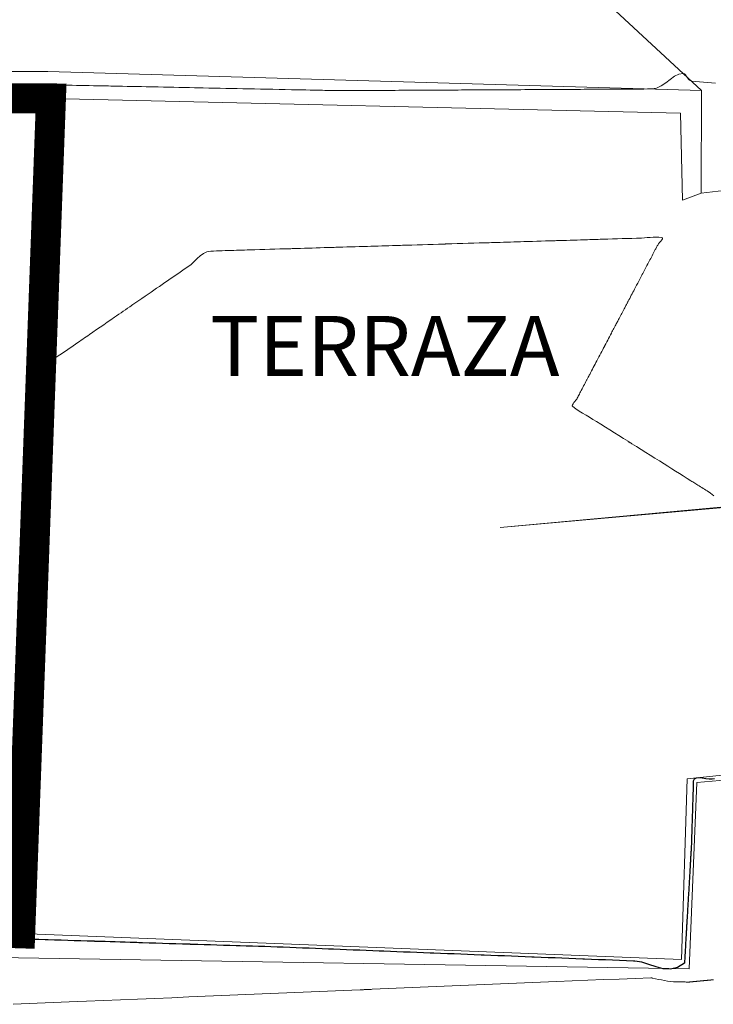
# Model space of a CAD drawing. Units: millimetres. Extents: x 883 to 1252, y 760 to 1039.
# Drawn here: x 1067 to 1073, y 894 to 902 of the extents above; entities that cross this region are included whole.
import ezdxf

# ---------------------------------------------------------------- set-up
doc = ezdxf.new("R2010")
doc.units = ezdxf.units.MM
doc.layers.add('CUR_IDX', color=7, linetype='CONTINUOUS', lineweight=30, true_color=0x93bb8b)
doc.layers.add('CUR_INT', color=7, linetype='CONTINUOUS', lineweight=18, true_color=0xc6dbc2)
doc.layers.add('DETALLES', color=8, linetype='CONTINUOUS', lineweight=9)
doc.layers.add('PERIMETRO_EDIFICIOS', color=250, linetype='CONTINUOUS', lineweight=9)
for name, color, linetype in [('LQ', 9, 'CONTINUOUS'), ('LQ_2', 9, 'CONTINUOUS'), ('TEXTOS', 2, 'CONTINUOUS')]:
    doc.layers.add(name, color=color, linetype=linetype)
doc.styles.add('arial', font='arial.ttf')

msp = doc.modelspace()

# ---------------------------------------------------------------- linework, layer by layer
at = {"layer": 'CUR_IDX', "elevation": 100, "flags": 128}
msp.add_lwpolyline([(1073.0215, 895.3834), (1073.004, 895.3814), (1072.9787, 895.3814), (1072.9498, 895.3846), (1072.92, 895.3887), (1072.892, 895.3911), (1072.8685, 895.3894), (1072.8522, 895.3811), (1072.8456, 895.3637), (1072.8453, 895.3529), (1072.8449, 895.342), (1072.8446, 895.3311), (1072.8443, 895.3202), (1072.8439, 895.3093), (1072.8436, 895.2984), (1072.8432, 895.2875), (1072.8431, 895.2818), (1072.8429, 895.2761), (1072.8427, 895.2704), (1072.8425, 895.2647), (1072.8424, 895.259), (1072.8422, 895.2533), (1072.842, 895.2476), (1072.8417, 895.2368), (1072.8413, 895.2259), (1072.841, 895.215), (1072.8406, 895.2041), (1072.8403, 895.1932), (1072.84, 895.1823), (1072.8396, 895.1714), (1072.8394, 895.1657), (1072.8393, 895.16), (1072.8391, 895.1543), (1072.8389, 895.1486), (1072.8387, 895.1429), (1072.8386, 895.1372), (1072.8384, 895.1316), (1072.838, 895.1207), (1072.8377, 895.1098), (1072.8374, 895.0989), (1072.837, 895.088), (1072.8367, 895.0771), (1072.8363, 895.0662), (1072.836, 895.0553), (1072.8358, 895.0496), (1072.8356, 895.0439), (1072.8355, 895.0382), (1072.8353, 895.0325), (1072.8351, 895.0268), (1072.8349, 895.0211), (1072.8348, 895.0155), (1072.8344, 895.0046), (1072.8341, 894.9937), (1072.8337, 894.9828), (1072.8334, 894.9719), (1072.8331, 894.961), (1072.8327, 894.9501), (1072.8324, 894.9392), (1072.8322, 894.9335), (1072.832, 894.9278), (1072.8318, 894.9221), (1072.8317, 894.9164), (1072.8315, 894.9107), (1072.8313, 894.9051), (1072.8311, 894.8994), (1072.8308, 894.8885), (1072.8305, 894.8776), (1072.8301, 894.8667), (1072.8298, 894.8558), (1072.8294, 894.8449), (1072.8291, 894.834), (1072.8288, 894.8231), (1072.8285, 894.8174), (1072.8282, 894.8116), (1072.8279, 894.8059), (1072.8275, 894.8001), (1072.8271, 894.7944), (1072.8268, 894.7886), (1072.8264, 894.7828), (1072.8259, 894.7742), (1072.8254, 894.7656), (1072.8249, 894.7569), (1072.8244, 894.7483), (1072.8239, 894.7396), (1072.8234, 894.731), (1072.8229, 894.7223), (1072.8224, 894.7142), (1072.8219, 894.7061), (1072.8214, 894.698), (1072.821, 894.6899), (1072.8205, 894.6818), (1072.82, 894.6737), (1072.8195, 894.6656), (1072.8192, 894.6602), (1072.8189, 894.6548), (1072.8186, 894.6494), (1072.8183, 894.644), (1072.8179, 894.6386), (1072.8176, 894.6332), (1072.8173, 894.6278), (1072.8166, 894.6164), (1072.816, 894.6051), (1072.8153, 894.5937), (1072.8147, 894.5823), (1072.814, 894.571), (1072.8133, 894.5596), (1072.8127, 894.5483), (1072.8117, 894.5317), (1072.8107, 894.5152), (1072.8097, 894.4986), (1072.8088, 894.4821), (1072.8078, 894.4656), (1072.8068, 894.449), (1072.8059, 894.4325), (1072.8059, 894.4323), (1072.8058, 894.432), (1072.8058, 894.4318), (1072.8058, 894.4316), (1072.8058, 894.4314), (1072.8058, 894.4312), (1072.8058, 894.431), (1072.8058, 894.4306), (1072.8057, 894.4303), (1072.8057, 894.43), (1072.8057, 894.4297), (1072.8057, 894.4293), (1072.8057, 894.429), (1072.8057, 894.4287), (1072.8047, 894.4123), (1072.8037, 894.3958), (1072.8028, 894.3794), (1072.8018, 894.363), (1072.8008, 894.3465), (1072.7999, 894.3301), (1072.7989, 894.3137), (1072.7983, 894.3027), (1072.7976, 894.2918), (1072.797, 894.2809), (1072.7964, 894.27), (1072.7957, 894.259), (1072.7951, 894.2481), (1072.7944, 894.2372), (1072.7941, 894.2313), (1072.7937, 894.2255), (1072.7934, 894.2197), (1072.7931, 894.2139), (1072.7927, 894.208), (1072.7924, 894.2022), (1072.792, 894.1964), (1072.7915, 894.1876), (1072.791, 894.1789), (1072.7905, 894.1701), (1072.79, 894.1614), (1072.7895, 894.1526), (1072.789, 894.1438), (1072.7885, 894.1351), (1072.788, 894.1271), (1072.7875, 894.1191), (1072.787, 894.1111), (1072.7866, 894.1031), (1072.7861, 894.0951), (1072.7856, 894.0871), (1072.7852, 894.0791), (1072.7849, 894.0738), (1072.7845, 894.0684), (1072.7842, 894.0631), (1072.7839, 894.0578), (1072.7836, 894.0525), (1072.7833, 894.0471), (1072.783, 894.0418), (1072.7823, 894.0304), (1072.7816, 894.019), (1072.781, 894.0075), (1072.7803, 893.9961), (1072.7796, 893.9847), (1072.779, 893.9732), (1072.7783, 893.9618), (1072.7773, 893.9453), (1072.7764, 893.9289), (1072.7754, 893.9124), (1072.7744, 893.8959), (1072.7735, 893.8794), (1072.7725, 893.863), (1072.7715, 893.8465), (1072.7716, 893.8462), (1072.7716, 893.8459), (1072.7717, 893.8456), (1072.7717, 893.8453), (1072.7717, 893.845), (1072.7716, 893.8448), (1072.7714, 893.8445), (1072.7129, 893.8065), (1072.6539, 893.7931), (1072.5946, 893.7977), (1072.535, 893.8135), (1072.4754, 893.8338), (1072.4158, 893.8518), (1072.3564, 893.8609), (1072.355, 893.861), (1072.3536, 893.861), (1072.3522, 893.8611), (1072.3509, 893.8611), (1072.3495, 893.8612), (1072.3481, 893.8612), (1072.3467, 893.8613), (1072.2882, 893.8636), (1072.2297, 893.8659), (1072.1712, 893.8682), (1072.1126, 893.8705), (1072.0541, 893.8729), (1071.9956, 893.8752), (1071.9371, 893.8775), (1071.9349, 893.8776), (1071.9328, 893.8777), (1071.9306, 893.8777), (1071.9285, 893.8778), (1071.9263, 893.8779), (1071.9242, 893.878), (1071.922, 893.8781), (1071.8643, 893.8804), (1071.8065, 893.8827), (1071.7488, 893.8849), (1071.691, 893.8872), (1071.6332, 893.8895), (1071.5755, 893.8918), (1071.5177, 893.8941), (1071.5148, 893.8942), (1071.5119, 893.8943), (1071.509, 893.8944), (1071.5061, 893.8945), (1071.5032, 893.8946), (1071.5003, 893.8948), (1071.4973, 893.8949), (1071.4404, 893.8971), (1071.3834, 893.8994), (1071.3264, 893.9016), (1071.2694, 893.9039), (1071.2124, 893.9061), (1071.1554, 893.9084), (1071.0984, 893.9106), (1071.0947, 893.9108), (1071.0911, 893.9109), (1071.0874, 893.9111), (1071.0837, 893.9112), (1071.08, 893.9114), (1071.0763, 893.9115), (1071.0726, 893.9117), (1071.0164, 893.9139), (1070.9602, 893.9161), (1070.904, 893.9183), (1070.8478, 893.9206), (1070.7915, 893.9228), (1070.7353, 893.925), (1070.6791, 893.9272), (1070.6746, 893.9274), (1070.6702, 893.9276), (1070.6657, 893.9278), (1070.6613, 893.9279), (1070.6568, 893.9281), (1070.6524, 893.9283), (1070.6479, 893.9285), (1070.5925, 893.9307), (1070.537, 893.9328), (1070.4816, 893.935), (1070.4261, 893.9372), (1070.3706, 893.9394), (1070.3152, 893.9416), (1070.2597, 893.9438), (1070.2545, 893.944), (1070.2493, 893.9442), (1070.2441, 893.9444), (1070.2389, 893.9446), (1070.2337, 893.9448), (1070.2285, 893.945), (1070.2232, 893.9453), (1070.1686, 893.9474), (1070.1139, 893.9496), (1070.0592, 893.9517), (1070.0045, 893.9539), (1069.9498, 893.9561), (1069.8951, 893.9582), (1069.8404, 893.9604), (1069.8344, 893.9606), (1069.8285, 893.9609), (1069.8225, 893.9611), (1069.8165, 893.9613), (1069.8105, 893.9616), (1069.8045, 893.9618), (1069.7986, 893.962), (1069.7446, 893.9642), (1069.6907, 893.9663), (1069.6368, 893.9684), (1069.5829, 893.9706), (1069.5289, 893.9727), (1069.475, 893.9748), (1069.4211, 893.977), (1069.3695, 893.9789), (1069.3178, 893.9806), (1069.2662, 893.9822), (1069.2145, 893.9838), (1069.1629, 893.9852), (1069.1112, 893.9867), (1069.0596, 893.9883), (1069.0551, 893.9884), (1069.0506, 893.9886), (1069.0461, 893.9887), (1069.0416, 893.9889), (1069.0372, 893.989), (1069.0327, 893.9891), (1069.0282, 893.9893), (1068.9746, 893.991), (1068.9209, 893.9926), (1068.8673, 893.9943), (1068.8136, 893.996), (1068.76, 893.9977), (1068.7063, 893.9994), (1068.6527, 894.001), (1068.6502, 894.0011), (1068.6477, 894.0012), (1068.6452, 894.0013), (1068.6427, 894.0014), (1068.6402, 894.0014), (1068.6377, 894.0015), (1068.6353, 894.0016), (1068.5796, 894.0033), (1068.524, 894.0051), (1068.4684, 894.0068), (1068.4128, 894.0086), (1068.3572, 894.0103), (1068.3016, 894.0121), (1068.2459, 894.0138), (1068.2454, 894.0138), (1068.2449, 894.0138), (1068.2444, 894.0138), (1068.2439, 894.0139), (1068.2434, 894.0139), (1068.2429, 894.0139), (1068.2424, 894.0139), (1068.2279, 894.0144), (1068.2135, 894.0148), (1068.199, 894.0153), (1068.1846, 894.0157), (1068.1701, 894.0162), (1068.1557, 894.0166), (1068.1413, 894.0171), (1068.0996, 894.0184), (1068.0579, 894.0197), (1068.0162, 894.021), (1067.9745, 894.0223), (1067.9328, 894.0236), (1067.8912, 894.0249), (1067.8495, 894.0262), (1067.848, 894.0263), (1067.8465, 894.0263), (1067.8451, 894.0264), (1067.8436, 894.0264), (1067.8421, 894.0265), (1067.8406, 894.0265), (1067.8392, 894.0265), (1067.7845, 894.0283), (1067.7299, 894.03), (1067.6752, 894.0317), (1067.6205, 894.0334), (1067.5659, 894.0351), (1067.5112, 894.0368), (1067.4566, 894.0385), (1067.4531, 894.0386), (1067.4497, 894.0388), (1067.4462, 894.0389), (1067.4428, 894.039), (1067.4393, 894.0391), (1067.4359, 894.0392), (1067.4324, 894.0393), (1067.3797, 894.0409), (1067.327, 894.0426), (1067.2744, 894.0442), (1067.2217, 894.0459), (1067.169, 894.0475)], dxfattribs=at)
at = {"layer": 'CUR_INT', "flags": 128}
for points, elevation in [([(1067.2017, 901.1814), (1067.2354, 901.1813), (1067.269, 901.1811), (1067.3026, 901.1809), (1067.3262, 901.1808), (1067.3497, 901.1807), (1067.3732, 901.1805), (1067.3967, 901.1804), (1067.4203, 901.1803), (1067.4438, 901.1802), (1067.4673, 901.18), (1067.4895, 901.1798), (1067.5116, 901.1795), (1067.5338, 901.179), (1067.5559, 901.1785), (1067.5781, 901.1779), (1067.6002, 901.1774), (1067.6224, 901.1769), (1067.658, 901.1762), (1067.6936, 901.1754), (1067.7292, 901.1747), (1067.7648, 901.174), (1067.8004, 901.1733), (1067.836, 901.1726), (1067.8715, 901.1718), (1067.8898, 901.1715), (1067.908, 901.1711), (1067.9262, 901.1707), (1067.9445, 901.1704), (1067.9627, 901.17), (1067.9809, 901.1696), (1067.9992, 901.1692), (1068.0387, 901.1684), (1068.0782, 901.1676), (1068.1177, 901.1668), (1068.1572, 901.166), (1068.1967, 901.1652), (1068.2363, 901.1644), (1068.2758, 901.1636), (1068.2901, 901.1633), (1068.3044, 901.1631), (1068.3187, 901.1628), (1068.333, 901.1625), (1068.3473, 901.1622), (1068.3616, 901.1619), (1068.3759, 901.1616), (1068.4194, 901.1607), (1068.4628, 901.1598), (1068.5062, 901.159), (1068.5497, 901.1581), (1068.5931, 901.1572), (1068.6366, 901.1563), (1068.68, 901.1554), (1068.6904, 901.1552), (1068.7008, 901.155), (1068.7112, 901.1548), (1068.7215, 901.1546), (1068.7319, 901.1544), (1068.7423, 901.1542), (1068.7527, 901.154), (1068.8, 901.153), (1068.8474, 901.152), (1068.8948, 901.1511), (1068.9421, 901.1501), (1068.9895, 901.1492), (1069.0369, 901.1482), (1069.0842, 901.1472), (1069.0907, 901.1471), (1069.0972, 901.147), (1069.1036, 901.1468), (1069.1101, 901.1467), (1069.1165, 901.1466), (1069.123, 901.1464), (1069.1294, 901.1463), (1069.1807, 901.1453), (1069.232, 901.1442), (1069.2833, 901.1432), (1069.3346, 901.1422), (1069.3859, 901.1411), (1069.4372, 901.1401), (1069.4885, 901.139), (1069.491, 901.139), (1069.4935, 901.1389), (1069.4961, 901.1389), (1069.4986, 901.1388), (1069.5011, 901.1388), (1069.5036, 901.1387), (1069.5062, 901.1387), (1069.5408, 901.138), (1069.5755, 901.1373), (1069.6101, 901.1366), (1069.6448, 901.1359), (1069.6794, 901.1352), (1069.714, 901.1345), (1069.7487, 901.1338), (1069.7679, 901.1334), (1069.787, 901.133), (1069.8062, 901.1326), (1069.8254, 901.1322), (1069.8446, 901.1318), (1069.8637, 901.1314), (1069.8829, 901.131), (1069.8844, 901.131), (1069.8859, 901.131), (1069.8874, 901.131), (1069.8889, 901.131), (1069.8904, 901.1311), (1069.8919, 901.1311), (1069.8934, 901.1311), (1069.923, 901.1312), (1069.9526, 901.1314), (1069.9822, 901.1316), (1070.0118, 901.1317), (1070.0414, 901.1319), (1070.071, 901.132), (1070.1006, 901.1322), (1070.1304, 901.1324), (1070.1603, 901.1325), (1070.1902, 901.1327), (1070.2201, 901.1328), (1070.2499, 901.133), (1070.2798, 901.1332), (1070.3097, 901.1333), (1070.3109, 901.1333), (1070.3121, 901.1333), (1070.3133, 901.1333), (1070.3145, 901.1333), (1070.3158, 901.1334), (1070.317, 901.1334), (1070.3182, 901.1334), (1070.3194, 901.1334), (1070.3206, 901.1334), (1070.3218, 901.1334), (1070.323, 901.1334), (1070.3243, 901.1334), (1070.3255, 901.1334), (1070.3267, 901.1334), (1070.3566, 901.1336), (1070.3864, 901.1337), (1070.4163, 901.1339), (1070.4462, 901.1341), (1070.4761, 901.1342), (1070.506, 901.1344), (1070.5358, 901.1345), (1070.566, 901.1347), (1070.5961, 901.1349), (1070.6263, 901.135), (1070.6564, 901.1352), (1070.6866, 901.1353), (1070.7168, 901.1355), (1070.7469, 901.1357), (1070.7478, 901.1357), (1070.7488, 901.1357), (1070.7497, 901.1357), (1070.7506, 901.1357), (1070.7516, 901.1357), (1070.7525, 901.1357), (1070.7535, 901.1357), (1070.7544, 901.1357), (1070.7553, 901.1357), (1070.7562, 901.1357), (1070.7572, 901.1357), (1070.7581, 901.1357), (1070.759, 901.1357), (1070.7599, 901.1357), (1070.7901, 901.1359), (1070.8203, 901.1361), (1070.8504, 901.1362), (1070.8806, 901.1364), (1070.9108, 901.1366), (1070.9409, 901.1367), (1070.9711, 901.1369), (1071.0015, 901.137), (1071.032, 901.1372), (1071.0624, 901.1374), (1071.0928, 901.1375), (1071.1233, 901.1377), (1071.1537, 901.1379), (1071.1842, 901.138), (1071.1848, 901.138), (1071.1854, 901.138), (1071.1861, 901.138), (1071.1867, 901.138), (1071.1874, 901.138), (1071.188, 901.138), (1071.1887, 901.138), (1071.1893, 901.1381), (1071.19, 901.1381), (1071.1906, 901.1381), (1071.1913, 901.1381), (1071.1919, 901.1381), (1071.1926, 901.1381), (1071.1932, 901.1381), (1071.2237, 901.1382), (1071.2541, 901.1384), (1071.2845, 901.1386), (1071.315, 901.1387), (1071.3454, 901.1389), (1071.3759, 901.1391), (1071.4063, 901.1392), (1071.4371, 901.1394), (1071.4678, 901.1395), (1071.4985, 901.1397), (1071.5293, 901.1399), (1071.56, 901.14), (1071.5908, 901.1402), (1071.6215, 901.1404), (1071.6218, 901.1404), (1071.6222, 901.1404), (1071.6226, 901.1404), (1071.6229, 901.1404), (1071.6233, 901.1404), (1071.6236, 901.1404), (1071.624, 901.1404), (1071.6243, 901.1404), (1071.6247, 901.1404), (1071.625, 901.1404), (1071.6254, 901.1404), (1071.6258, 901.1404), (1071.6261, 901.1404), (1071.6265, 901.1404), (1071.6572, 901.1406), (1071.6879, 901.1407), (1071.7187, 901.1409), (1071.7494, 901.1411), (1071.7801, 901.1412), (1071.8109, 901.1414), (1071.8416, 901.1416), (1071.8726, 901.1417), (1071.9036, 901.1419), (1071.9347, 901.1421), (1071.9657, 901.1422), (1071.9967, 901.1424), (1072.0277, 901.1426), (1072.0587, 901.1427), (1072.0588, 901.1427), (1072.0589, 901.1427), (1072.0589, 901.1427), (1072.059, 901.1427), (1072.0591, 901.1427), (1072.0592, 901.1427), (1072.0592, 901.1427), (1072.0593, 901.1427), (1072.0594, 901.1427), (1072.0594, 901.1427), (1072.0595, 901.1427), (1072.0596, 901.1427), (1072.0597, 901.1427), (1072.0597, 901.1427), (1072.0907, 901.1429), (1072.1218, 901.1431), (1072.1528, 901.1432), (1072.1838, 901.1434), (1072.2148, 901.1436), (1072.2459, 901.1437), (1072.2769, 901.1439), (1072.3077, 901.1441), (1072.3386, 901.1442), (1072.3695, 901.1444), (1072.4004, 901.1446), (1072.4312, 901.1447), (1072.4621, 901.1449), (1072.493, 901.1451), (1072.4932, 901.1451), (1072.4934, 901.1451), (1072.4936, 901.1451), (1072.4939, 901.1451), (1072.4941, 901.1451), (1072.4943, 901.1451), (1072.4945, 901.1451), (1072.4947, 901.1451), (1072.495, 901.1451), (1072.4952, 901.1451), (1072.4954, 901.1451), (1072.4956, 901.1451), (1072.4958, 901.1451), (1072.4961, 901.1451), (1072.5372, 901.1526), (1072.5766, 901.1717), (1072.6148, 901.1975), (1072.6519, 901.2254), (1072.6882, 901.2508), (1072.7242, 901.2689), (1072.76, 901.275), (1072.7707, 901.2712), (1072.7802, 901.2623), (1072.7891, 901.2502), (1072.798, 901.237), (1072.8074, 901.2247), (1072.8181, 901.2153), (1072.8305, 901.2109), (1072.8976, 901.2049), (1072.9647, 901.1989), (1073.0318, 901.1929)], 101), ([(1073.0175, 897.7459), (1072.9895, 897.7683), (1072.9608, 897.7884), (1072.9497, 897.7953), (1072.9387, 897.8022), (1072.9277, 897.8092), (1072.9167, 897.8161), (1072.9057, 897.823), (1072.8946, 897.8299), (1072.8836, 897.8368), (1072.8754, 897.842), (1072.8672, 897.8471), (1072.8589, 897.8523), (1072.8507, 897.8574), (1072.8424, 897.8626), (1072.8342, 897.8678), (1072.826, 897.8729), (1072.7939, 897.8931), (1072.7617, 897.9132), (1072.7296, 897.9334), (1072.6975, 897.9535), (1072.6654, 897.9736), (1072.6333, 897.9938), (1072.6012, 898.0139), (1072.5628, 898.038), (1072.5244, 898.062), (1072.486, 898.0861), (1072.4476, 898.1102), (1072.4092, 898.1342), (1072.3708, 898.1583), (1072.3324, 898.1824), (1072.3304, 898.1836), (1072.3284, 898.1848), (1072.3265, 898.1861), (1072.3245, 898.1873), (1072.3225, 898.1885), (1072.3206, 898.1898), (1072.3186, 898.191), (1072.316, 898.1927), (1072.3133, 898.1943), (1072.3107, 898.196), (1072.3081, 898.1976), (1072.3054, 898.1993), (1072.3028, 898.2009), (1072.3001, 898.2026), (1072.2624, 898.2262), (1072.2247, 898.2499), (1072.187, 898.2735), (1072.1493, 898.2972), (1072.1116, 898.3208), (1072.0738, 898.3445), (1072.0361, 898.3681), (1072.0076, 898.3856), (1071.9788, 898.4027), (1071.9498, 898.4198), (1071.921, 898.437), (1071.8927, 898.4546), (1071.8652, 898.4728), (1071.8388, 898.4918), (1071.8343, 898.4985), (1071.8355, 898.5066), (1071.8407, 898.5156), (1071.8484, 898.5253), (1071.8572, 898.5352), (1071.8654, 898.545), (1071.8717, 898.5543), (1071.8762, 898.5629), (1071.8807, 898.5715), (1071.8852, 898.5801), (1071.8897, 898.5887), (1071.8943, 898.5973), (1071.8988, 898.6059), (1071.9033, 898.6145), (1071.9098, 898.627), (1071.9164, 898.6395), (1071.923, 898.652), (1071.9295, 898.6644), (1071.9361, 898.6769), (1071.9426, 898.6894), (1071.9492, 898.7019), (1071.9518, 898.7069), (1071.9545, 898.712), (1071.9572, 898.717), (1071.9598, 898.7221), (1071.9625, 898.7271), (1071.9651, 898.7322), (1071.9678, 898.7372), (1071.9696, 898.7407), (1071.9714, 898.7442), (1071.9732, 898.7477), (1071.9751, 898.7511), (1071.9769, 898.7546), (1071.9787, 898.7581), (1071.9805, 898.7616), (1071.9879, 898.7756), (1071.9953, 898.7897), (1072.0027, 898.8037), (1072.0101, 898.8178), (1072.0174, 898.8318), (1072.0248, 898.8459), (1072.0322, 898.8599), (1072.0404, 898.8755), (1072.0486, 898.891), (1072.0567, 898.9066), (1072.0649, 898.9221), (1072.0731, 898.9377), (1072.0812, 898.9533), (1072.0894, 898.9688), (1072.0905, 898.9708), (1072.0915, 898.9727), (1072.0925, 898.9747), (1072.0936, 898.9767), (1072.0946, 898.9786), (1072.0956, 898.9806), (1072.0967, 898.9826), (1072.0982, 898.9854), (1072.0997, 898.9883), (1072.1012, 898.9911), (1072.1027, 898.994), (1072.1042, 898.9969), (1072.1057, 898.9997), (1072.1071, 899.0026), (1072.1149, 899.0172), (1072.1226, 899.0319), (1072.1303, 899.0466), (1072.138, 899.0613), (1072.1457, 899.0759), (1072.1534, 899.0906), (1072.1611, 899.1053), (1072.1664, 899.1154), (1072.1717, 899.1255), (1072.1771, 899.1356), (1072.1824, 899.1457), (1072.1877, 899.1558), (1072.193, 899.166), (1072.1983, 899.1761), (1072.2022, 899.1835), (1072.2061, 899.1909), (1072.21, 899.1983), (1072.2139, 899.2057), (1072.2178, 899.2132), (1072.2217, 899.2206), (1072.2256, 899.228), (1072.2312, 899.2388), (1072.2369, 899.2495), (1072.2425, 899.2603), (1072.2482, 899.271), (1072.2539, 899.2818), (1072.2595, 899.2926), (1072.2652, 899.3033), (1072.2687, 899.3101), (1072.2723, 899.3169), (1072.2758, 899.3236), (1072.2794, 899.3304), (1072.2829, 899.3372), (1072.2865, 899.3439), (1072.29, 899.3507), (1072.2925, 899.3554), (1072.2949, 899.36), (1072.2974, 899.3647), (1072.2998, 899.3693), (1072.3023, 899.374), (1072.3047, 899.3787), (1072.3072, 899.3833), (1072.314, 899.3962), (1072.3207, 899.4091), (1072.3275, 899.4219), (1072.3342, 899.4348), (1072.341, 899.4477), (1072.3478, 899.4605), (1072.3545, 899.4734), (1072.3633, 899.4901), (1072.3721, 899.5069), (1072.3809, 899.5236), (1072.3897, 899.5404), (1072.3985, 899.5571), (1072.4073, 899.5738), (1072.4161, 899.5906), (1072.4165, 899.5914), (1072.4169, 899.5922), (1072.4173, 899.593), (1072.4177, 899.5937), (1072.4181, 899.5945), (1072.4186, 899.5953), (1072.419, 899.5961), (1072.4196, 899.5972), (1072.4202, 899.5984), (1072.4208, 899.5995), (1072.4214, 899.6007), (1072.422, 899.6018), (1072.4226, 899.603), (1072.4232, 899.6041), (1072.4318, 899.6205), (1072.4404, 899.6369), (1072.449, 899.6532), (1072.4576, 899.6696), (1072.4662, 899.686), (1072.4748, 899.7024), (1072.4834, 899.7188), (1072.4894, 899.7301), (1072.4953, 899.7414), (1072.5012, 899.7527), (1072.5072, 899.764), (1072.5131, 899.7753), (1072.519, 899.7865), (1072.525, 899.7978), (1072.5282, 899.8041), (1072.5315, 899.8103), (1072.5348, 899.8165), (1072.5381, 899.8228), (1072.5413, 899.829), (1072.5446, 899.8352), (1072.5479, 899.8415), (1072.5544, 899.8514), (1072.5635, 899.8625), (1072.5731, 899.8739), (1072.5815, 899.8847), (1072.5868, 899.894), (1072.5873, 899.901), (1072.5811, 899.9048), (1072.5572, 899.9078), (1072.5331, 899.9085), (1072.509, 899.9075), (1072.4848, 899.9056), (1072.4607, 899.9032), (1072.4365, 899.901), (1072.4124, 899.8997), (1072.3723, 899.8985), (1072.3322, 899.8973), (1072.292, 899.8961), (1072.2519, 899.8949), (1072.2118, 899.8937), (1072.1717, 899.8925), (1072.1315, 899.8913), (1072.1249, 899.8911), (1072.1184, 899.8909), (1072.1118, 899.8907), (1072.1052, 899.8905), (1072.0986, 899.8903), (1072.092, 899.8901), (1072.0854, 899.8899), (1072.0678, 899.8893), (1072.0502, 899.8888), (1072.0326, 899.8883), (1072.015, 899.8877), (1071.9974, 899.8872), (1071.9799, 899.8867), (1071.9623, 899.8861), (1071.9332, 899.8852), (1071.904, 899.8844), (1071.8749, 899.8835), (1071.8458, 899.8826), (1071.8166, 899.8817), (1071.7875, 899.8808), (1071.7584, 899.8799), (1071.7475, 899.8796), (1071.7365, 899.8793), (1071.7256, 899.8789), (1071.7147, 899.8786), (1071.7038, 899.8783), (1071.6928, 899.878), (1071.6819, 899.8776), (1071.6461, 899.8765), (1071.6103, 899.8755), (1071.5745, 899.8744), (1071.5387, 899.8733), (1071.5029, 899.8722), (1071.4672, 899.8712), (1071.4314, 899.8701), (1071.4029, 899.8692), (1071.3745, 899.8684), (1071.3461, 899.8675), (1071.3176, 899.8667), (1071.2892, 899.8658), (1071.2607, 899.865), (1071.2323, 899.8641), (1071.214, 899.8636), (1071.1958, 899.863), (1071.1775, 899.8624), (1071.1592, 899.8619), (1071.1409, 899.8613), (1071.1226, 899.8608), (1071.1043, 899.8602), (1071.0584, 899.8588), (1071.0124, 899.8574), (1070.9665, 899.8561), (1070.9205, 899.8547), (1070.8746, 899.8533), (1070.8286, 899.8519), (1070.7827, 899.8505), (1070.7819, 899.8505), (1070.7812, 899.8504), (1070.7804, 899.8504), (1070.7796, 899.8504), (1070.7789, 899.8504), (1070.7781, 899.8503), (1070.7774, 899.8503), (1070.7754, 899.8503), (1070.7733, 899.8502), (1070.7713, 899.8501), (1070.7693, 899.8501), (1070.7673, 899.85), (1070.7653, 899.85), (1070.7633, 899.8499), (1070.7186, 899.8486), (1070.6738, 899.8472), (1070.6291, 899.8459), (1070.5844, 899.8445), (1070.5397, 899.8432), (1070.495, 899.8418), (1070.4503, 899.8405), (1070.4336, 899.84), (1070.4168, 899.8395), (1070.4001, 899.839), (1070.3833, 899.8385), (1070.3666, 899.838), (1070.3498, 899.8375), (1070.3331, 899.837), (1070.3031, 899.8361), (1070.2731, 899.8352), (1070.2432, 899.8342), (1070.2132, 899.8333), (1070.1833, 899.8324), (1070.1533, 899.8315), (1070.1233, 899.8306), (1070.0891, 899.8296), (1070.0548, 899.8285), (1070.0205, 899.8275), (1069.9862, 899.8265), (1069.952, 899.8254), (1069.9177, 899.8244), (1069.8834, 899.8233), (1069.871, 899.823), (1069.8586, 899.8226), (1069.8461, 899.8222), (1069.8337, 899.8218), (1069.8212, 899.8214), (1069.8088, 899.8211), (1069.7964, 899.8207), (1069.7631, 899.8197), (1069.7299, 899.8187), (1069.6967, 899.8177), (1069.6635, 899.8167), (1069.6303, 899.8157), (1069.5971, 899.8147), (1069.5639, 899.8137), (1069.5504, 899.8133), (1069.5368, 899.8129), (1069.5233, 899.8125), (1069.5098, 899.8121), (1069.4963, 899.8117), (1069.4828, 899.8113), (1069.4693, 899.8109), (1069.4642, 899.8107), (1069.4592, 899.8106), (1069.4541, 899.8104), (1069.449, 899.8103), (1069.444, 899.8101), (1069.4389, 899.81), (1069.4338, 899.8098), (1069.3922, 899.8086), (1069.3505, 899.8073), (1069.3089, 899.806), (1069.2672, 899.8048), (1069.2256, 899.8035), (1069.184, 899.8022), (1069.1423, 899.801), (1069.1197, 899.8003), (1069.0971, 899.7996), (1069.0745, 899.7989), (1069.052, 899.7982), (1069.0294, 899.7976), (1069.0068, 899.7969), (1068.9842, 899.7962), (1068.9601, 899.7955), (1068.9359, 899.7947), (1068.9118, 899.794), (1068.8877, 899.7933), (1068.8636, 899.7925), (1068.8395, 899.7918), (1068.8153, 899.7911), (1068.7837, 899.7853), (1068.7547, 899.7716), (1068.7276, 899.7521), (1068.7017, 899.7289), (1068.6763, 899.7043), (1068.6506, 899.6804), (1068.624, 899.6595), (1068.603, 899.6451), (1068.5821, 899.6307), (1068.5611, 899.6163), (1068.5402, 899.6019), (1068.5192, 899.5875), (1068.4983, 899.5731), (1068.4773, 899.5587), (1068.4545, 899.5431), (1068.4317, 899.5274), (1068.4088, 899.5117), (1068.386, 899.496), (1068.3632, 899.4803), (1068.3403, 899.4646), (1068.3175, 899.4489), (1068.292, 899.4314), (1068.2666, 899.4139), (1068.2411, 899.3964), (1068.2157, 899.3789), (1068.1902, 899.3614), (1068.1648, 899.3439), (1068.1393, 899.3264), (1068.121, 899.3138), (1068.1027, 899.3012), (1068.0843, 899.2886), (1068.066, 899.276), (1068.0477, 899.2634), (1068.0294, 899.2508), (1068.011, 899.2382), (1067.9811, 899.2176), (1067.9511, 899.197), (1067.9212, 899.1764), (1067.8912, 899.1558), (1067.8613, 899.1352), (1067.8313, 899.1146), (1067.8014, 899.094), (1067.7876, 899.0845), (1067.7737, 899.075), (1067.7599, 899.0655), (1067.7461, 899.056), (1067.7322, 899.0465), (1067.7184, 899.037), (1067.7046, 899.0275), (1067.6659, 899.0009), (1067.6216, 898.9704), (1067.5759, 898.939), (1067.533, 898.9095), (1067.4972, 898.8849), (1067.4726, 898.868), (1067.3981, 898.8167)], 100.5), ([(1073.013, 893.7054), (1073.0106, 893.7052), (1073.0082, 893.705), (1073.0072, 893.7049), (1073.0063, 893.7048), (1073.0053, 893.7047), (1073.0043, 893.7046), (1073.0034, 893.7045), (1073.0024, 893.7044), (1073.0015, 893.7043), (1072.9993, 893.7041), (1072.9971, 893.7039), (1072.9949, 893.7037), (1072.9928, 893.7035), (1072.9906, 893.7033), (1072.9884, 893.7031), (1072.9862, 893.7029), (1072.985, 893.7028), (1072.9839, 893.7027), (1072.9827, 893.7026), (1072.9815, 893.7025), (1072.9803, 893.7023), (1072.9791, 893.7022), (1072.9779, 893.7021), (1072.9759, 893.7019), (1072.974, 893.7017), (1072.972, 893.7016), (1072.9701, 893.7014), (1072.9682, 893.7012), (1072.9662, 893.701), (1072.9643, 893.7008), (1072.9628, 893.7007), (1072.9614, 893.7006), (1072.96, 893.7004), (1072.9586, 893.7003), (1072.9572, 893.7002), (1072.9557, 893.7), (1072.9543, 893.6999), (1072.9526, 893.6998), (1072.9509, 893.6996), (1072.9492, 893.6994), (1072.9474, 893.6993), (1072.9457, 893.6991), (1072.944, 893.699), (1072.9423, 893.6988), (1072.9407, 893.6986), (1072.939, 893.6985), (1072.9373, 893.6983), (1072.9357, 893.6982), (1072.934, 893.698), (1072.9324, 893.6979), (1072.9307, 893.6977), (1072.9293, 893.6976), (1072.9278, 893.6974), (1072.9263, 893.6973), (1072.9248, 893.6972), (1072.9233, 893.697), (1072.9218, 893.6969), (1072.9203, 893.6967), (1072.9185, 893.6966), (1072.9166, 893.6964), (1072.9147, 893.6962), (1072.9128, 893.696), (1072.9109, 893.6958), (1072.9091, 893.6957), (1072.9072, 893.6955), (1072.9059, 893.6954), (1072.9047, 893.6953), (1072.9034, 893.6951), (1072.9021, 893.695), (1072.9009, 893.6949), (1072.8996, 893.6948), (1072.8984, 893.6947), (1072.8963, 893.6945), (1072.8941, 893.6943), (1072.892, 893.6941), (1072.8899, 893.6939), (1072.8878, 893.6937), (1072.8857, 893.6935), (1072.8836, 893.6933), (1072.8826, 893.6932), (1072.8815, 893.6931), (1072.8805, 893.693), (1072.8795, 893.6929), (1072.8785, 893.6928), (1072.8774, 893.6927), (1072.8764, 893.6926), (1072.8741, 893.6924), (1072.8717, 893.6922), (1072.8694, 893.692), (1072.867, 893.6918), (1072.8647, 893.6915), (1072.8624, 893.6913), (1072.86, 893.6911), (1072.8592, 893.691), (1072.8584, 893.6909), (1072.8576, 893.6909), (1072.8568, 893.6908), (1072.856, 893.6907), (1072.8552, 893.6906), (1072.8544, 893.6906), (1072.8519, 893.6903), (1072.8493, 893.6901), (1072.8467, 893.6899), (1072.8442, 893.6896), (1072.8416, 893.6894), (1072.839, 893.6891), (1072.8365, 893.6889), (1072.8359, 893.6889), (1072.8353, 893.6888), (1072.8347, 893.6888), (1072.8342, 893.6887), (1072.8336, 893.6886), (1072.833, 893.6886), (1072.8325, 893.6885), (1072.8297, 893.6883), (1072.8269, 893.688), (1072.8241, 893.6877), (1072.8213, 893.6875), (1072.8185, 893.6872), (1072.8157, 893.6869), (1072.8129, 893.6867), (1072.8042, 893.6862), (1072.7955, 893.6862), (1072.7867, 893.6866), (1072.778, 893.6872), (1072.7693, 893.6878), (1072.7606, 893.6883), (1072.7518, 893.6886), (1072.7414, 893.6887), (1072.7311, 893.6886), (1072.7207, 893.6885), (1072.7103, 893.6883), (1072.6999, 893.6882), (1072.6895, 893.6884), (1072.6791, 893.6888), (1072.654, 893.691), (1072.629, 893.6944), (1072.6041, 893.6986), (1072.5793, 893.7035), (1072.5546, 893.7088), (1072.5299, 893.7141), (1072.5051, 893.7192), (1072.503, 893.7197), (1072.5009, 893.7204), (1072.4988, 893.7211), (1072.4967, 893.7218), (1072.4946, 893.7223), (1072.4925, 893.7227), (1072.4903, 893.7227), (1072.3589, 893.7173), (1072.2275, 893.7118), (1072.096, 893.7063), (1071.9646, 893.7008), (1071.8332, 893.6953), (1071.7017, 893.6898), (1071.5703, 893.6843), (1071.3692, 893.6759), (1071.1682, 893.6675), (1070.9671, 893.6592), (1070.7661, 893.6508), (1070.565, 893.6424), (1070.364, 893.634), (1070.1629, 893.6256), (1070.1542, 893.6252), (1070.1455, 893.6249), (1070.1367, 893.6245), (1070.128, 893.6241), (1070.1193, 893.6238), (1070.1106, 893.6234), (1070.1018, 893.623), (1070.0961, 893.6228), (1070.0904, 893.6226), (1070.0847, 893.6223), (1070.079, 893.6221), (1070.0733, 893.6218), (1070.0676, 893.6216), (1070.0619, 893.6214), (1069.8578, 893.6128), (1069.6537, 893.6043), (1069.4496, 893.5958), (1069.2455, 893.5873), (1069.0415, 893.5788), (1068.8374, 893.5703), (1068.6333, 893.5617), (1068.4905, 893.5558), (1068.3476, 893.5498), (1068.2048, 893.5439), (1068.0619, 893.5379), (1067.9191, 893.5319), (1067.7763, 893.526), (1067.6334, 893.52), (1067.5665, 893.5172), (1067.4995, 893.5144), (1067.4326, 893.5116), (1067.3657, 893.5088), (1067.2987, 893.506), (1067.2318, 893.5032), (1067.1649, 893.5004)], 99.5)]:
    msp.add_lwpolyline(points, dxfattribs=dict(at, elevation=elevation))
at = {"layer": 'DETALLES'}
for p, q in [((1067.454, 901.291, 101.399), (1062.293, 901.28, 101.471)), ((1072.913, 901.133, 100.967), (1067.454, 901.291, 101.399)), ((1072.911, 900.276, 100.788), (1072.913, 901.133, 100.967)), ((1067.224, 894.093, 100.311), (1067.481, 901.066, 100.59)), ((1067.481, 901.066, 100.59), (1072.738, 900.943, 100.531)), ((1079.967, 901.051, 101.225), (1072.911, 900.276, 100.788)), ((1072.738, 900.943, 100.531), (1072.755, 900.217, 100.521)), ((1072.755, 900.217, 100.521), (1072.911, 900.276, 100.788)), ((1080.582, 898.341, 101.125), (1071.232, 897.482, 100.337)), ((1076.488, 895.772, 100.016), (1072.793, 895.383, 100.301)), ((1072.793, 895.383, 100.301), (1072.7459, 893.8737, 100.301)), ((1067.224, 894.093, 100.311), (1062.307, 894.243, 100.284)), ((1072.7459, 893.8737, 100.301), (1067.224, 894.093, 100.311))]:
    msp.add_line(p, q, dxfattribs=at)
at = {"layer": 'DETALLES', "elevation": 100.59, "flags": 128}
msp.add_lwpolyline([(1067.481, 901.066), (1062.2796, 901.0936)], dxfattribs=at)
at = {"layer": 'LQ', "lineweight": 0}
msp.add_line((1071.232, 897.482, 100.337), (1076.467, 897.953, 100.104), dxfattribs=at)
at = {"layer": 'LQ_2', "lineweight": 0}
for p, q in [((1070.181, 903.667, 101.556), (1072.913, 901.133, 100.967)), ((1072.875, 895.353, 99.832), (1076.509, 895.685, 99.63)), ((1072.875, 895.353, 99.832), (1072.8121, 893.7979, 99.52)), ((1072.8121, 893.7979, 99.52), (1048.565, 894.1899, 99.975))]:
    msp.add_line(p, q, dxfattribs=at)
at = {"layer": 'PERIMETRO_EDIFICIOS', "const_width": 0.25, "elevation": 100.59, "flags": 128}
msp.add_lwpolyline([(1067.481, 901.066), (1067.224, 894.093), (1062.307, 894.243), (1062.2796, 901.0936), (1067.481, 901.066)], close=True, dxfattribs=at)

# ---------------------------------------------------------------- texts
at = {"layer": 'TEXTOS', "lineweight": 0, "style": 'arial'}
msp.add_text('TERRAZA', height=0.5, dxfattribs=at).set_placement((1068.8104, 898.7488))

doc.saveas('drawing.dxf')
